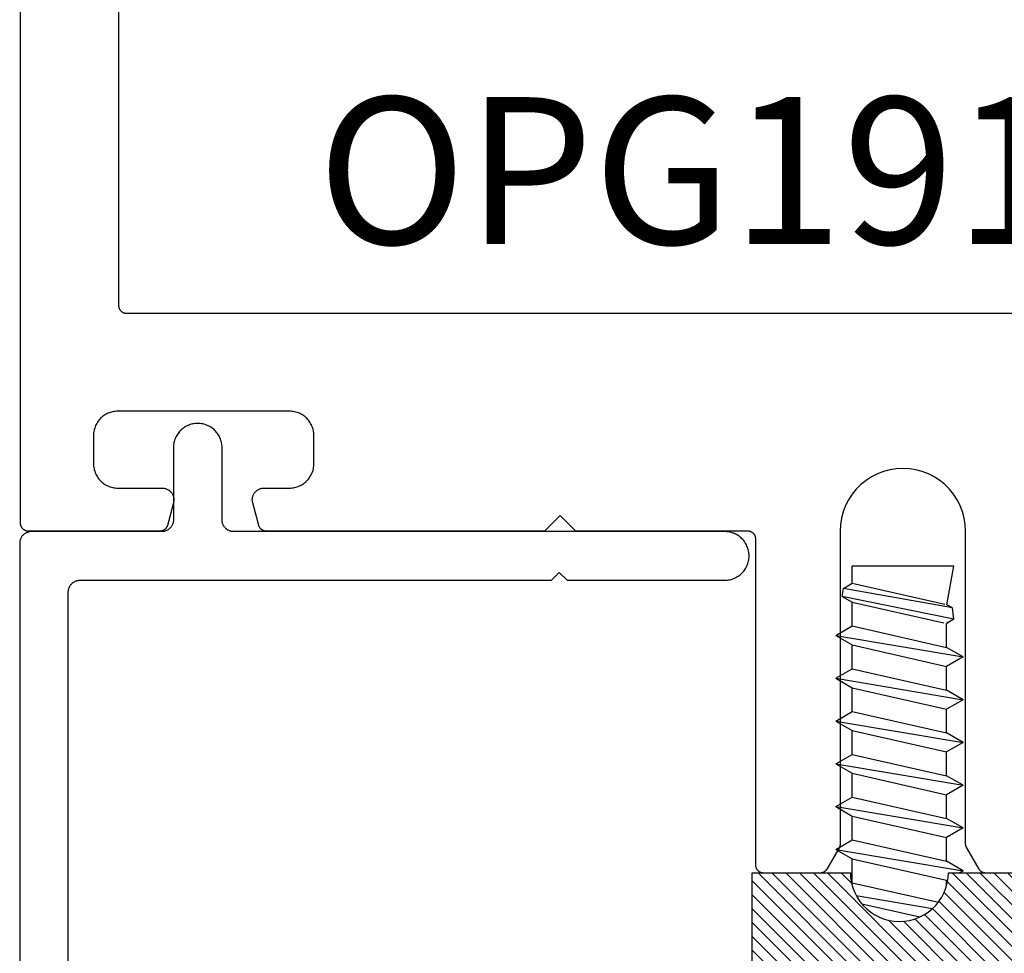
# Model space of a CAD drawing. Units: inches. Extents: x 0 to 108, y 0 to 43.
# Drawn here: x 81 to 83, y 22 to 23 of the extents above; entities that cross this region are included whole.
import ezdxf

# ---------------------------------------------------------------- set-up
doc = ezdxf.new("R2010")
doc.units = ezdxf.units.IN
doc.header["$LTSCALE"] = 0.5
doc.header["$MEASUREMENT"] = 0
for name, color, linetype in [('Arcadia-Profile', 6, 'Continuous'), ('Arcadia-Shade', 8, 'Continuous'), ('Arcadia-Text', 3, 'Continuous')]:
    doc.layers.add(name, color=color, linetype=linetype)
doc.styles.get("Standard").update_dxf_attribs({"font": 'ARIALN.TTF'})
pattern_1 = [(45, (-30.979591, 80.587372), (-0.0088388348, 0.0088388348), [])]

# ---------------------------------------------------------------- blocks, each defined once
blk = doc.blocks.new('OPG1986IP')
at = {"layer": 'Arcadia-Shade', "lineweight": -3}
h = blk.add_hatch(dxfattribs=at)
h.set_pattern_fill('ANSI31', color=256, scale=0.1, style=0)
h.set_pattern_definition(pattern_1)
h.paths.add_polyline_path([(-0.4324, -0.014), (-0.4274, -0.0098), (-0.4219, -0.0063), (-0.4161, -0.0033), (-0.4101, -0.0009), (-0.4039, 0.0008), (-0.4039, 0.0008), (-0.3974, 0.0019), (-0.3909, 0.0023), (-0.3909, 0.1273), (-0.5799, 0.1273), (-0.5799, 0.0698), (-0.6269, 0.0698), (-0.6269, 0.0888), (-0.627, 0.0918), (-0.6275, 0.0948), (-0.6283, 0.0977), (-0.6294, 0.1006), (-0.6308, 0.1033), (-0.6324, 0.1058), (-0.6343, 0.1082), (-0.6365, 0.1103), (-0.6388, 0.1122), (-0.6414, 0.1139), (-0.6441, 0.1153), (-0.6469, 0.1163), (-0.6498, 0.1171), (-0.6528, 0.1176), (-0.6559, 0.1178), (-0.6589, 0.1176), (-0.6619, 0.1171), (-0.6648, 0.1163), (-0.6677, 0.1153), (-0.6704, 0.1139), (-0.6729, 0.1122), (-0.6753, 0.1103), (-0.6774, 0.1082), (-0.6793, 0.1058), (-0.681, 0.1033), (-0.6824, 0.1006), (-0.6835, 0.0977), (-0.6842, 0.0948), (-0.6847, 0.0918), (-0.6849, 0.0888), (-0.6849, -0.0292), (-0.6816, -0.0293), (-0.6783, -0.0297), (-0.6751, -0.0305), (-0.6719, -0.0316), (-0.669, -0.033), (-0.6661, -0.0348), (-0.6635, -0.0368), (-0.6612, -0.0391), (-0.659, -0.0417), (-0.6572, -0.0444), (-0.6557, -0.0474), (-0.6545, -0.0505), (-0.6536, -0.0537), (-0.6531, -0.0569), (-0.6529, -0.0602), (-0.6531, -0.0635), (-0.6536, -0.0668), (-0.6545, -0.07), (-0.6557, -0.0731), (-0.6572, -0.076), (-0.659, -0.0788), (-0.6612, -0.0813), (-0.6635, -0.0836), (-0.6661, -0.0857), (-0.669, -0.0874), (-0.6719, -0.0889), (-0.6751, -0.09), (-0.6783, -0.0907), (-0.6816, -0.0912), (-0.6849, -0.0912), (-0.6849, -0.2092), (-0.6847, -0.2123), (-0.6842, -0.2153), (-0.6835, -0.2182), (-0.6824, -0.221), (-0.681, -0.2237), (-0.6793, -0.2263), (-0.6774, -0.2286), (-0.6753, -0.2308), (-0.6729, -0.2327), (-0.6704, -0.2343), (-0.6677, -0.2357), (-0.6648, -0.2368), (-0.6619, -0.2376), (-0.6589, -0.2381), (-0.6559, -0.2382), (-0.6528, -0.2381), (-0.6498, -0.2376), (-0.6469, -0.2368), (-0.6441, -0.2357), (-0.6414, -0.2343), (-0.6388, -0.2327), (-0.6365, -0.2308), (-0.6343, -0.2286), (-0.6324, -0.2263), (-0.6308, -0.2237), (-0.6294, -0.221), (-0.6283, -0.2182), (-0.6275, -0.2153), (-0.627, -0.2123), (-0.6269, -0.2092), (-0.6269, -0.1902), (-0.5799, -0.1902), (-0.5799, -0.2469), (-0.579, -0.2477), (-0.3909, -0.2477), (-0.3909, -0.123), (-0.3912, -0.1227), (-0.3974, -0.1223), (-0.4038, -0.1213), (-0.4101, -0.1195), (-0.4161, -0.1172), (-0.4219, -0.1142), (-0.4284, -0.1099), (-0.4283, -0.1098), (-0.4324, -0.1065), (-0.437, -0.1019), (-0.4411, -0.0968), (-0.4446, -0.0913), (-0.4472, -0.0862), (-0.4472, -0.0863), (-0.4498, -0.0794), (-0.4515, -0.0732), (-0.4525, -0.0667), (-0.4529, -0.0602), (-0.4525, -0.0537), (-0.4515, -0.0473), (-0.4498, -0.041), (-0.4475, -0.0349), (-0.4446, -0.0291), (-0.4411, -0.0237), (-0.437, -0.0186)])
h = blk.add_hatch(dxfattribs=at)
h.set_pattern_fill('ANSI31', color=256, scale=0.1, style=0)
h.set_pattern_definition(pattern_1)
h.paths.add_polyline_path([(-0.4324, -0.014), (-0.4274, -0.0098), (-0.4219, -0.0063), (-0.4161, -0.0033), (-0.4101, -0.0009), (-0.4039, 0.0008), (-0.4039, 0.0008), (-0.3974, 0.0019), (-0.3909, 0.0023), (-0.3909, 0.1273), (-0.5799, 0.1273), (-0.5799, 0.0698), (-0.6269, 0.0698), (-0.6269, 0.0888), (-0.627, 0.0918), (-0.6275, 0.0948), (-0.6283, 0.0977), (-0.6294, 0.1006), (-0.6308, 0.1033), (-0.6324, 0.1058), (-0.6343, 0.1082), (-0.6365, 0.1103), (-0.6388, 0.1122), (-0.6414, 0.1139), (-0.6441, 0.1153), (-0.6469, 0.1163), (-0.6498, 0.1171), (-0.6528, 0.1176), (-0.6559, 0.1178), (-0.6589, 0.1176), (-0.6619, 0.1171), (-0.6648, 0.1163), (-0.6677, 0.1153), (-0.6704, 0.1139), (-0.6729, 0.1122), (-0.6753, 0.1103), (-0.6774, 0.1082), (-0.6793, 0.1058), (-0.681, 0.1033), (-0.6824, 0.1006), (-0.6835, 0.0977), (-0.6842, 0.0948), (-0.6847, 0.0918), (-0.6849, 0.0888), (-0.6849, -0.0292), (-0.6816, -0.0293), (-0.6783, -0.0297), (-0.6751, -0.0305), (-0.6719, -0.0316), (-0.669, -0.033), (-0.6661, -0.0348), (-0.6635, -0.0368), (-0.6612, -0.0391), (-0.659, -0.0417), (-0.6572, -0.0444), (-0.6557, -0.0474), (-0.6545, -0.0505), (-0.6536, -0.0537), (-0.6531, -0.0569), (-0.6529, -0.0602), (-0.6531, -0.0635), (-0.6536, -0.0668), (-0.6545, -0.07), (-0.6557, -0.0731), (-0.6572, -0.076), (-0.659, -0.0788), (-0.6612, -0.0813), (-0.6635, -0.0836), (-0.6661, -0.0857), (-0.669, -0.0874), (-0.6719, -0.0889), (-0.6751, -0.09), (-0.6783, -0.0907), (-0.6816, -0.0912), (-0.6849, -0.0912), (-0.6849, -0.2092), (-0.6847, -0.2123), (-0.6842, -0.2153), (-0.6835, -0.2182), (-0.6824, -0.221), (-0.681, -0.2237), (-0.6793, -0.2263), (-0.6774, -0.2286), (-0.6753, -0.2308), (-0.6729, -0.2327), (-0.6704, -0.2343), (-0.6677, -0.2357), (-0.6648, -0.2368), (-0.6619, -0.2376), (-0.6589, -0.2381), (-0.6559, -0.2382), (-0.6528, -0.2381), (-0.6498, -0.2376), (-0.6469, -0.2368), (-0.6441, -0.2357), (-0.6414, -0.2343), (-0.6388, -0.2327), (-0.6365, -0.2308), (-0.6343, -0.2286), (-0.6324, -0.2263), (-0.6308, -0.2237), (-0.6294, -0.221), (-0.6283, -0.2182), (-0.6275, -0.2153), (-0.627, -0.2123), (-0.6269, -0.2092), (-0.6269, -0.1902), (-0.5799, -0.1902), (-0.5799, -0.2469), (-0.579, -0.2477), (-0.3909, -0.2477), (-0.3909, -0.123), (-0.3912, -0.1227), (-0.3974, -0.1223), (-0.4038, -0.1213), (-0.4101, -0.1195), (-0.4161, -0.1172), (-0.4219, -0.1142), (-0.4284, -0.1099), (-0.4283, -0.1098), (-0.4324, -0.1065), (-0.437, -0.1019), (-0.4411, -0.0968), (-0.4446, -0.0913), (-0.4472, -0.0862), (-0.4472, -0.0863), (-0.4498, -0.0794), (-0.4515, -0.0732), (-0.4525, -0.0667), (-0.4529, -0.0602), (-0.4525, -0.0537), (-0.4515, -0.0473), (-0.4498, -0.041), (-0.4475, -0.0349), (-0.4446, -0.0291), (-0.4411, -0.0237), (-0.437, -0.0186)])
at = {"layer": 'Arcadia-Profile'}
blk.add_lwpolyline([(-0.6269, -0.1902), (-0.6269, -0.2092), (-0.627, -0.2123), (-0.6275, -0.2153), (-0.6283, -0.2182), (-0.6294, -0.221), (-0.6308, -0.2237), (-0.6324, -0.2263), (-0.6343, -0.2286), (-0.6365, -0.2308), (-0.6388, -0.2327), (-0.6414, -0.2343), (-0.6441, -0.2357), (-0.6469, -0.2368), (-0.6498, -0.2376), (-0.6528, -0.2381), (-0.6559, -0.2382), (-0.6589, -0.2381), (-0.6619, -0.2376), (-0.6648, -0.2368), (-0.6677, -0.2357), (-0.6704, -0.2343), (-0.6729, -0.2327), (-0.6753, -0.2308), (-0.6774, -0.2286), (-0.6793, -0.2263), (-0.681, -0.2237), (-0.6824, -0.221), (-0.6835, -0.2182), (-0.6842, -0.2153), (-0.6847, -0.2123), (-0.6849, -0.2092), (-0.6849, -0.0912), (-0.6816, -0.0912), (-0.6783, -0.0907), (-0.6751, -0.09), (-0.6719, -0.0889), (-0.669, -0.0874), (-0.6661, -0.0857), (-0.6635, -0.0836), (-0.6612, -0.0813), (-0.659, -0.0788), (-0.6572, -0.076), (-0.6557, -0.0731), (-0.6545, -0.07), (-0.6536, -0.0668), (-0.6531, -0.0635), (-0.6529, -0.0602), (-0.6531, -0.0569), (-0.6536, -0.0537), (-0.6545, -0.0505), (-0.6557, -0.0474), (-0.6572, -0.0444), (-0.659, -0.0417), (-0.6612, -0.0391), (-0.6635, -0.0368), (-0.6661, -0.0348), (-0.669, -0.033), (-0.6719, -0.0316), (-0.6751, -0.0305), (-0.6783, -0.0297), (-0.6816, -0.0293), (-0.6849, -0.0292), (-0.6849, 0.0888), (-0.6847, 0.0918), (-0.6842, 0.0948), (-0.6835, 0.0977), (-0.6824, 0.1006), (-0.681, 0.1033), (-0.6793, 0.1058), (-0.6774, 0.1082), (-0.6753, 0.1103), (-0.6729, 0.1122), (-0.6704, 0.1139), (-0.6677, 0.1153), (-0.6648, 0.1163), (-0.6619, 0.1171), (-0.6589, 0.1176), (-0.6559, 0.1178), (-0.6528, 0.1176), (-0.6498, 0.1171), (-0.6469, 0.1163), (-0.6441, 0.1153), (-0.6414, 0.1139), (-0.6388, 0.1122), (-0.6365, 0.1103), (-0.6343, 0.1082), (-0.6324, 0.1058), (-0.6308, 0.1033), (-0.6294, 0.1006), (-0.6283, 0.0977), (-0.6275, 0.0948), (-0.627, 0.0918), (-0.6269, 0.0888), (-0.6269, 0.0698), (-0.5799, 0.0698), (-0.5799, 0.1273), (-0.3909, 0.1273), (-0.3909, 0.0023), (-0.3974, 0.0019), (-0.4038, 0.0008), (-0.4101, -0.0009), (-0.4161, -0.0033), (-0.4219, -0.0063), (-0.4274, -0.0098), (-0.4324, -0.014), (-0.437, -0.0186), (-0.4411, -0.0237), (-0.4446, -0.0291), (-0.4475, -0.0349), (-0.4498, -0.041), (-0.4515, -0.0473), (-0.4525, -0.0537), (-0.4529, -0.0602), (-0.4525, -0.0667), (-0.4515, -0.0732), (-0.4498, -0.0794), (-0.4475, -0.0855), (-0.4446, -0.0913), (-0.4411, -0.0968), (-0.437, -0.1019), (-0.4324, -0.1065), (-0.4274, -0.1106), (-0.4219, -0.1142), (-0.4161, -0.1172), (-0.4101, -0.1195), (-0.4038, -0.1213), (-0.3974, -0.1223), (-0.3909, -0.1227), (-0.3909, -0.2477), (-0.5799, -0.2477), (-0.5799, -0.1902)], close=True, dxfattribs=at)
blk.add_lwpolyline([(-0.6269, -0.1902), (-0.6269, -0.2092), (-0.627, -0.2123), (-0.6275, -0.2153), (-0.6283, -0.2182), (-0.6294, -0.221), (-0.6308, -0.2237), (-0.6324, -0.2263), (-0.6343, -0.2286), (-0.6365, -0.2308), (-0.6388, -0.2327), (-0.6414, -0.2343), (-0.6441, -0.2357), (-0.6469, -0.2368), (-0.6498, -0.2376), (-0.6528, -0.2381), (-0.6559, -0.2382), (-0.6589, -0.2381), (-0.6619, -0.2376), (-0.6648, -0.2368), (-0.6677, -0.2357), (-0.6704, -0.2343), (-0.6729, -0.2327), (-0.6753, -0.2308), (-0.6774, -0.2286), (-0.6793, -0.2263), (-0.681, -0.2237), (-0.6824, -0.221), (-0.6835, -0.2182), (-0.6842, -0.2153), (-0.6847, -0.2123), (-0.6849, -0.2092), (-0.6849, -0.0912), (-0.6816, -0.0912), (-0.6783, -0.0907), (-0.6751, -0.09), (-0.6719, -0.0889), (-0.669, -0.0874), (-0.6661, -0.0857), (-0.6635, -0.0836), (-0.6612, -0.0813), (-0.659, -0.0788), (-0.6572, -0.076), (-0.6557, -0.0731), (-0.6545, -0.07), (-0.6536, -0.0668), (-0.6531, -0.0635), (-0.6529, -0.0602), (-0.6531, -0.0569), (-0.6536, -0.0537), (-0.6545, -0.0505), (-0.6557, -0.0474), (-0.6572, -0.0444), (-0.659, -0.0417), (-0.6612, -0.0391), (-0.6635, -0.0368), (-0.6661, -0.0348), (-0.669, -0.033), (-0.6719, -0.0316), (-0.6751, -0.0305), (-0.6783, -0.0297), (-0.6816, -0.0293), (-0.6849, -0.0292), (-0.6849, 0.0888), (-0.6847, 0.0918), (-0.6842, 0.0948), (-0.6835, 0.0977), (-0.6824, 0.1006), (-0.681, 0.1033), (-0.6793, 0.1058), (-0.6774, 0.1082), (-0.6753, 0.1103), (-0.6729, 0.1122), (-0.6704, 0.1139), (-0.6677, 0.1153), (-0.6648, 0.1163), (-0.6619, 0.1171), (-0.6589, 0.1176), (-0.6559, 0.1178), (-0.6528, 0.1176), (-0.6498, 0.1171), (-0.6469, 0.1163), (-0.6441, 0.1153), (-0.6414, 0.1139), (-0.6388, 0.1122), (-0.6365, 0.1103), (-0.6343, 0.1082), (-0.6324, 0.1058), (-0.6308, 0.1033), (-0.6294, 0.1006), (-0.6283, 0.0977), (-0.6275, 0.0948), (-0.627, 0.0918), (-0.6269, 0.0888), (-0.6269, 0.0698), (-0.5799, 0.0698), (-0.5799, 0.1273), (-0.3909, 0.1273), (-0.3909, 0.0023), (-0.3974, 0.0019), (-0.4038, 0.0008), (-0.4101, -0.0009), (-0.4161, -0.0033), (-0.4219, -0.0063), (-0.4274, -0.0098), (-0.4324, -0.014), (-0.437, -0.0186), (-0.4411, -0.0237), (-0.4446, -0.0291), (-0.4475, -0.0349), (-0.4498, -0.041), (-0.4515, -0.0473), (-0.4525, -0.0537), (-0.4529, -0.0602), (-0.4525, -0.0667), (-0.4515, -0.0732), (-0.4498, -0.0794), (-0.4475, -0.0855), (-0.4446, -0.0913), (-0.4411, -0.0968), (-0.437, -0.1019), (-0.4324, -0.1065), (-0.4274, -0.1106), (-0.4219, -0.1142), (-0.4161, -0.1172), (-0.4101, -0.1195), (-0.4038, -0.1213), (-0.3974, -0.1223), (-0.3909, -0.1227), (-0.3909, -0.2477), (-0.5799, -0.2477), (-0.5799, -0.1902)], close=True, dxfattribs=at)
at = {"layer": 'Arcadia-Profile', "extrusion": (0, -1e-16, -1)}
for points in [[(0.818, -0.2252), (0.818, 0.1048)], [(0.818, 0.1048), (0.8015, 0.1048)], [(0.818, -0.2252), (0.818, 0.1048)], [(0.818, 0.1048), (0.8015, 0.1048)], [(0.8015, -0.2252), (0.8015, 0.1048)], [(0.8015, 0.1048), (0.785, 0.0851)], [(0.8015, -0.2252), (0.8015, 0.1048)], [(0.8015, 0.1048), (0.785, 0.0851)], [(0.8964, 0.0112), (0.9005, 0.0109), (0.9046, 0.011), (0.9086, 0.0116), (0.9126, 0.0127), (0.9164, 0.0142), (0.9201, 0.0161), (0.9235, 0.0184), (0.9266, 0.0211), (0.9293, 0.0241), (0.9317, 0.0275), (0.9338, 0.0311), (0.9354, 0.0348), (0.9365, 0.0388), (0.9372, 0.0428), (0.9375, 0.0469), (0.9372, 0.051), (0.9365, 0.0551), (0.9354, 0.059), (0.9338, 0.0628), (0.9317, 0.0664), (0.9293, 0.0697), (0.9266, 0.0728), (0.9235, 0.0755), (0.9201, 0.0778), (0.9164, 0.0797), (0.9126, 0.0812), (0.9086, 0.0823), (0.9046, 0.0829), (0.9005, 0.083), (0.8964, 0.0827)], [(0.8964, 0.0112), (0.9005, 0.0109), (0.9046, 0.011), (0.9086, 0.0116), (0.9126, 0.0127), (0.9164, 0.0142), (0.9201, 0.0161), (0.9235, 0.0184), (0.9266, 0.0211), (0.9293, 0.0241), (0.9317, 0.0275), (0.9338, 0.0311), (0.9354, 0.0348), (0.9365, 0.0388), (0.9372, 0.0428), (0.9375, 0.0469), (0.9372, 0.051), (0.9365, 0.0551), (0.9354, 0.059), (0.9338, 0.0628), (0.9317, 0.0664), (0.9293, 0.0697), (0.9266, 0.0728), (0.9235, 0.0755), (0.9201, 0.0778), (0.9164, 0.0797), (0.9126, 0.0812), (0.9086, 0.0823), (0.9046, 0.0829), (0.9005, 0.083), (0.8964, 0.0827)], [(0.8964, 0.0827), (0.818, 0.0827)], [(0.8964, 0.0827), (0.818, 0.0827)], [(0.785, -0.2056), (0.785, 0.0851)], [(0.785, -0.2056), (0.785, 0.0851)], [(0.9276, 0.0536), (0.9375, 0.0536)], [(0.9276, 0.0536), (0.9375, 0.0536)], [(0.9276, -0.1741), (0.9276, 0.0536)], [(0.9276, -0.1741), (0.9276, 0.0536)], [(0.9375, -0.1674), (0.9375, 0.0469)], [(0.9375, -0.1674), (0.9375, 0.0469)], [(0.361, 0.0209), (0.3883, -0.1414)], [(0.361, 0.0209), (0.3883, -0.1414)], [(0.361, 0.0209), (0.3731, 0)], [(0.361, 0.0209), (0.3731, 0)], [(0.361, 0.0209), (0.3489, 0)], [(0.361, 0.0209), (0.3489, 0)], [(0.3065, 0.0209), (0.3337, -0.1414)], [(0.3065, 0.0209), (0.3337, -0.1414)], [(0.3065, 0.0209), (0.3186, 0)], [(0.3065, 0.0209), (0.3186, 0)], [(0.3065, 0.0209), (0.2944, 0)], [(0.3065, 0.0209), (0.2944, 0)], [(0.2519, 0.0209), (0.2792, -0.1414)], [(0.2519, 0.0209), (0.2792, -0.1414)], [(0.2519, 0.0209), (0.264, 0)], [(0.2519, 0.0209), (0.264, 0)], [(0.2519, 0.0209), (0.2398, 0)], [(0.2519, 0.0209), (0.2398, 0)], [(0.1973, 0.0209), (0.2246, -0.1414)], [(0.1973, 0.0209), (0.2246, -0.1414)], [(0.1973, 0.0209), (0.2094, 0)], [(0.1973, 0.0209), (0.2094, 0)], [(0.1973, 0.0209), (0.1853, 0)], [(0.1973, 0.0209), (0.1853, 0)], [(0.1428, 0.0209), (0.1701, -0.1414)], [(0.1428, 0.0209), (0.1701, -0.1414)], [(0.1428, 0.0209), (0.1549, 0)], [(0.1428, 0.0209), (0.1549, 0)], [(0.1428, 0.0209), (0.1307, 0)], [(0.1428, 0.0209), (0.1307, 0)], [(0.0882, 0.0209), (0.1155, -0.1414)], [(0.0882, 0.0209), (0.1155, -0.1414)], [(0.0882, 0.0209), (0.1003, 0)], [(0.0882, 0.0209), (0.1003, 0)], [(0.0882, 0.0209), (0.0761, 0)], [(0.0882, 0.0209), (0.0761, 0)], [(0.0676, -0.1298), (0.0385, 0.0127)], [(0.0676, -0.1298), (0.0385, 0.0127)], [(0.0385, 0.0127), (0.0458, 0)], [(0.0385, 0.0127), (0.0458, 0)], [(0.0385, 0.0127), (0.0281, 0.0112)], [(0.0385, 0.0127), (0.0281, 0.0112)], [(0.8964, -0.1317), (0.9012, -0.1286), (0.9059, -0.1252), (0.9103, -0.1215), (0.9144, -0.1175), (0.9182, -0.1132), (0.9218, -0.1087), (0.925, -0.1039), (0.9278, -0.0989), (0.9304, -0.0937), (0.9325, -0.0884), (0.9343, -0.0829), (0.9357, -0.0774), (0.9367, -0.0717), (0.9373, -0.066), (0.9375, -0.0602), (0.9373, -0.0545), (0.9367, -0.0488), (0.9357, -0.0431), (0.9343, -0.0375), (0.9325, -0.032), (0.9304, -0.0267), (0.9278, -0.0215), (0.925, -0.0166), (0.9218, -0.0118), (0.9182, -0.0072), (0.9144, -0.003), (0.9103, 0.001), (0.9059, 0.0048), (0.9012, 0.0082), (0.8964, 0.0112)], [(0.8964, -0.1317), (0.9012, -0.1286), (0.9059, -0.1252), (0.9103, -0.1215), (0.9144, -0.1175), (0.9182, -0.1132), (0.9218, -0.1087), (0.925, -0.1039), (0.9278, -0.0989), (0.9304, -0.0937), (0.9325, -0.0884), (0.9343, -0.0829), (0.9357, -0.0774), (0.9367, -0.0717), (0.9373, -0.066), (0.9375, -0.0602), (0.9373, -0.0545), (0.9367, -0.0488), (0.9357, -0.0431), (0.9343, -0.0375), (0.9325, -0.032), (0.9304, -0.0267), (0.9278, -0.0215), (0.925, -0.0166), (0.9218, -0.0118), (0.9182, -0.0072), (0.9144, -0.003), (0.9103, 0.001), (0.9059, 0.0048), (0.9012, 0.0082), (0.8964, 0.0112)], [(0.8964, 0.0112), (0.818, 0.0112)], [(0.8964, 0.0112), (0.818, 0.0112)], [(0.4035, 0), (0.4284, -0.1099)], [(0.4035, 0), (0.4284, -0.1099)], [(0.4039, 0.0008), (0.4035, 0)], [(0.4039, 0.0008), (0.4035, 0)], [(0.4035, 0), (0.3731, 0)], [(0.4035, 0), (0.3731, 0)], [(0.3731, 0), (0.4004, -0.1205)], [(0.3731, 0), (0.4004, -0.1205)], [(0.3489, 0), (0.3762, -0.1205)], [(0.3489, 0), (0.3762, -0.1205)], [(0.3489, 0), (0.3186, 0)], [(0.3489, 0), (0.3186, 0)], [(0.3186, 0), (0.3458, -0.1205)], [(0.3186, 0), (0.3458, -0.1205)], [(0.2944, 0), (0.3216, -0.1205)], [(0.2944, 0), (0.3216, -0.1205)], [(0.2944, 0), (0.264, 0)], [(0.2944, 0), (0.264, 0)], [(0.264, 0), (0.2913, -0.1205)], [(0.264, 0), (0.2913, -0.1205)], [(0.2398, 0), (0.2671, -0.1205)], [(0.2398, 0), (0.2671, -0.1205)], [(0.2398, 0), (0.2094, 0)], [(0.2398, 0), (0.2094, 0)], [(0.2094, 0), (0.2367, -0.1205)], [(0.2094, 0), (0.2367, -0.1205)], [(0.1853, 0), (0.2125, -0.1205)], [(0.1853, 0), (0.2125, -0.1205)], [(0.1853, 0), (0.1549, 0)], [(0.1853, 0), (0.1549, 0)], [(0.1549, 0), (0.1822, -0.1205)], [(0.1549, 0), (0.1822, -0.1205)], [(0.1307, 0), (0.158, -0.1205)], [(0.1307, 0), (0.158, -0.1205)], [(0.1307, 0), (0.1003, 0)], [(0.1307, 0), (0.1003, 0)], [(0.1003, 0), (0.1276, -0.1205)], [(0.1003, 0), (0.1276, -0.1205)], [(0.0761, 0), (0.1034, -0.1205)], [(0.0761, 0), (0.1034, -0.1205)], [(0.0761, 0), (0.0458, 0)], [(0.0761, 0), (0.0458, 0)], [(0.0531, -0.1278), (0.0281, 0.0112)], [(0.0531, -0.1278), (0.0281, 0.0112)], [(0.0216, 0), (0.0484, -0.1183)], [(0.0216, 0), (0.0484, -0.1183)], [(0.0281, 0.0112), (0.0216, 0)], [(0.0281, 0.0112), (0.0216, 0)], [(0.0216, 0), (0, 0)], [(0.0216, 0), (0, 0)], [(0, -0.1297), (0, 0)], [(0, -0.1297), (0, 0)], [(0.4304, -0.0123), (0.4472, -0.0863)], [(0.4304, -0.0123), (0.4472, -0.0863)], [(0.42, -0.0052), (0.4363, -0.1026)], [(0.42, -0.0052), (0.4363, -0.1026)], [(0.0458, 0), (0.0722, -0.1168)], [(0.0458, 0), (0.0722, -0.1168)], [(0.4071, -0.1205), (0.4004, -0.1205)], [(0.4071, -0.1205), (0.4004, -0.1205)], [(0.3911, -0.1227), (0.3909, -0.123)], [(0.3911, -0.1227), (0.3909, -0.123)], [(0.3883, -0.1414), (0.3762, -0.1205)], [(0.3883, -0.1414), (0.3762, -0.1205)], [(0.3762, -0.1205), (0.3458, -0.1205)], [(0.3762, -0.1205), (0.3458, -0.1205)], [(0.3337, -0.1414), (0.3458, -0.1205)], [(0.3337, -0.1414), (0.3458, -0.1205)], [(0.3337, -0.1414), (0.3216, -0.1205)], [(0.3337, -0.1414), (0.3216, -0.1205)], [(0.3216, -0.1205), (0.2913, -0.1205)], [(0.3216, -0.1205), (0.2913, -0.1205)], [(0.2792, -0.1414), (0.2913, -0.1205)], [(0.2792, -0.1414), (0.2913, -0.1205)], [(0.2792, -0.1414), (0.2671, -0.1205)], [(0.2792, -0.1414), (0.2671, -0.1205)], [(0.2671, -0.1205), (0.2367, -0.1205)], [(0.2671, -0.1205), (0.2367, -0.1205)], [(0.2246, -0.1414), (0.2367, -0.1205)], [(0.2246, -0.1414), (0.2367, -0.1205)], [(0.2246, -0.1414), (0.2125, -0.1205)], [(0.2246, -0.1414), (0.2125, -0.1205)], [(0.2125, -0.1205), (0.1822, -0.1205)], [(0.2125, -0.1205), (0.1822, -0.1205)], [(0.1701, -0.1414), (0.1822, -0.1205)], [(0.1701, -0.1414), (0.1822, -0.1205)], [(0.1701, -0.1414), (0.158, -0.1205)], [(0.1701, -0.1414), (0.158, -0.1205)], [(0.158, -0.1205), (0.1276, -0.1205)], [(0.158, -0.1205), (0.1276, -0.1205)], [(0.1155, -0.1414), (0.1276, -0.1205)], [(0.1155, -0.1414), (0.1276, -0.1205)], [(0.1155, -0.1414), (0.1034, -0.1205)], [(0.1155, -0.1414), (0.1034, -0.1205)], [(0.1034, -0.1205), (0.0731, -0.1205)], [(0.1034, -0.1205), (0.0731, -0.1205)], [(0.0676, -0.1298), (0.0731, -0.1205)], [(0.0676, -0.1298), (0.0731, -0.1205)], [(0.0676, -0.1298), (0.0729, -0.1207)], [(0.0676, -0.1298), (0.0729, -0.1207)], [(0.0531, -0.1278), (0.049, -0.1206)], [(0.0531, -0.1278), (0.049, -0.1206)], [(0.049, -0.1206), (0, -0.1297)], [(0.049, -0.1206), (0, -0.1297)], [(0.8964, -0.2031), (0.9005, -0.2035), (0.9046, -0.2033), (0.9086, -0.2027), (0.9126, -0.2017), (0.9164, -0.2002), (0.9201, -0.1983), (0.9235, -0.1959), (0.9266, -0.1932), (0.9293, -0.1902), (0.9317, -0.1869), (0.9338, -0.1833), (0.9354, -0.1795), (0.9365, -0.1756), (0.9372, -0.1715), (0.9375, -0.1674), (0.9372, -0.1633), (0.9365, -0.1592), (0.9354, -0.1553), (0.9338, -0.1515), (0.9317, -0.1479), (0.9293, -0.1446), (0.9266, -0.1416), (0.9235, -0.1389), (0.9201, -0.1365), (0.9164, -0.1346), (0.9126, -0.1331), (0.9086, -0.1321), (0.9046, -0.1315), (0.9005, -0.1313), (0.8964, -0.1317)], [(0.8964, -0.2031), (0.9005, -0.2035), (0.9046, -0.2033), (0.9086, -0.2027), (0.9126, -0.2017), (0.9164, -0.2002), (0.9201, -0.1983), (0.9235, -0.1959), (0.9266, -0.1932), (0.9293, -0.1902), (0.9317, -0.1869), (0.9338, -0.1833), (0.9354, -0.1795), (0.9365, -0.1756), (0.9372, -0.1715), (0.9375, -0.1674), (0.9372, -0.1633), (0.9365, -0.1592), (0.9354, -0.1553), (0.9338, -0.1515), (0.9317, -0.1479), (0.9293, -0.1446), (0.9266, -0.1416), (0.9235, -0.1389), (0.9201, -0.1365), (0.9164, -0.1346), (0.9126, -0.1331), (0.9086, -0.1321), (0.9046, -0.1315), (0.9005, -0.1313), (0.8964, -0.1317)], [(0.8964, -0.1317), (0.818, -0.1317)], [(0.8964, -0.1317), (0.818, -0.1317)], [(0.3883, -0.1414), (0.3909, -0.1369)], [(0.3883, -0.1414), (0.3909, -0.1369)], [(0.2521, -0.1266), (0.2519, -0.1266)], [(0.2521, -0.1266), (0.2519, -0.1266)], [(0.0676, -0.1298), (0.0531, -0.1278)], [(0.0676, -0.1298), (0.0531, -0.1278)], [(0.9276, -0.1741), (0.9375, -0.1741)], [(0.9276, -0.1741), (0.9375, -0.1741)], [(0.8964, -0.2031), (0.818, -0.2031)], [(0.8964, -0.2031), (0.818, -0.2031)], [(0.8015, -0.2252), (0.785, -0.2056)], [(0.8015, -0.2252), (0.785, -0.2056)], [(0.818, -0.2252), (0.8015, -0.2252)], [(0.818, -0.2252), (0.8015, -0.2252)]]:
    blk.add_lwpolyline(points, dxfattribs=at)
at = {"layer": 'Arcadia-Profile'}
blk.add_lwpolyline([(-0.5799, -0.2469), (-0.579, -0.2477)], dxfattribs=at)
blk.add_lwpolyline([(-0.5799, -0.2469), (-0.579, -0.2477)], dxfattribs=at)

msp = doc.modelspace()

# ---------------------------------------------------------------- linework, layer by layer
at = {"layer": 'Arcadia-Profile'}
for points in [[(82.65541, 21.75406), (82.58369, 21.75406), (82.58334, 21.75407), (82.58299, 21.75408), (82.58264, 21.75411), (82.58229, 21.75416), (82.58195, 21.75421), (82.58161, 21.75428), (82.58127, 21.75436), (82.58093, 21.75445), (82.5806, 21.75455), (82.58027, 21.75466), (82.57994, 21.75479), (82.57962, 21.75492), (82.5793, 21.75507), (82.57899, 21.75523), (82.57869, 21.7554), (82.57839, 21.75558), (82.57809, 21.75577), (82.57781, 21.75597), (82.57753, 21.75618), (82.57726, 21.7564), (82.57699, 21.75663), (82.57674, 21.75687), (82.57649, 21.75711), (82.57625, 21.75737), (82.57603, 21.75763), (82.57581, 21.7579), (82.5756, 21.75818), (82.5754, 21.75847), (82.57521, 21.75876), (82.57503, 21.75906), (82.55925, 21.78638), (82.55917, 21.78653), (82.55908, 21.78669), (82.559, 21.78684), (82.55892, 21.787), (82.55885, 21.78715), (82.55878, 21.78731), (82.55871, 21.78747), (82.55864, 21.78763), (82.55858, 21.7878), (82.55852, 21.78796), (82.55846, 21.78812), (82.5584, 21.78829), (82.55835, 21.78846), (82.5583, 21.78862), (82.55825, 21.78879), (82.55821, 21.78896), (82.55817, 21.78913), (82.55813, 21.7893), (82.5581, 21.78947), (82.55806, 21.78964), (82.55804, 21.78982), (82.55801, 21.78999), (82.55799, 21.79016), (82.55797, 21.79033), (82.55795, 21.79051), (82.55794, 21.79068), (82.55793, 21.79086), (82.55792, 21.79103), (82.55791, 21.79121), (82.55791, 21.79138), (82.55791, 22.19006), (82.55747, 22.19842), (82.55616, 22.20669), (82.554, 22.21478), (82.551, 22.2226), (82.54719, 22.23006), (82.54263, 22.23708), (82.53736, 22.24359), (82.53144, 22.24951), (82.52494, 22.25478), (82.51791, 22.25934), (82.51045, 22.26314), (82.50263, 22.26614), (82.49455, 22.26831), (82.48627, 22.26962), (82.47791, 22.27006), (82.46955, 22.26962), (82.46128, 22.26831), (82.45319, 22.26614), (82.44537, 22.26314), (82.43791, 22.25934), (82.43089, 22.25478), (82.42438, 22.24951), (82.41846, 22.24359), (82.41319, 22.23708), (82.40863, 22.23006), (82.40483, 22.2226), (82.40183, 22.21478), (82.39966, 22.20669), (82.39835, 22.19842), (82.39791, 22.19006), (82.39791, 21.79138), (82.39791, 21.79121), (82.39791, 21.79103), (82.3979, 21.79086), (82.39789, 21.79068), (82.39787, 21.79051), (82.39786, 21.79033), (82.39784, 21.79016), (82.39782, 21.78999), (82.39779, 21.78982), (82.39776, 21.78964), (82.39773, 21.78947), (82.39769, 21.7893), (82.39766, 21.78913), (82.39762, 21.78896), (82.39757, 21.78879), (82.39753, 21.78862), (82.39748, 21.78846), (82.39742, 21.78829), (82.39737, 21.78812), (82.39731, 21.78796), (82.39725, 21.7878), (82.39718, 21.78763), (82.39712, 21.78747), (82.39705, 21.78731), (82.39698, 21.78715), (82.3969, 21.787), (82.39682, 21.78684), (82.39674, 21.78669), (82.39666, 21.78653), (82.39657, 21.78638), (82.3808, 21.75906), (82.38062, 21.75876), (82.38043, 21.75847), (82.38023, 21.75818), (82.38002, 21.7579), (82.3798, 21.75763), (82.37957, 21.75737), (82.37933, 21.75711), (82.37909, 21.75687), (82.37883, 21.75663), (82.37857, 21.7564), (82.3783, 21.75618), (82.37802, 21.75597), (82.37773, 21.75577), (82.37744, 21.75558), (82.37714, 21.7554), (82.37683, 21.75523), (82.37652, 21.75507), (82.37621, 21.75492), (82.37589, 21.75479), (82.37556, 21.75466), (82.37523, 21.75455), (82.3749, 21.75445), (82.37456, 21.75436), (82.37422, 21.75428), (82.37388, 21.75421), (82.37353, 21.75416), (82.37318, 21.75411), (82.37284, 21.75408), (82.37249, 21.75407), (82.37214, 21.75406), (82.30041, 21.75406), (82.29989, 21.75407), (82.29937, 21.75411), (82.29885, 21.75418), (82.29833, 21.75428), (82.29782, 21.7544), (82.29732, 21.75455), (82.29683, 21.75472), (82.29635, 21.75492), (82.29587, 21.75515), (82.29541, 21.7554), (82.29497, 21.75567), (82.29453, 21.75597), (82.29412, 21.75629), (82.29372, 21.75663), (82.29334, 21.75699), (82.29298, 21.75737), (82.29264, 21.75777), (82.29232, 21.75818), (82.29203, 21.75861), (82.29175, 21.75906), (82.2915, 21.75952), (82.29128, 21.75999), (82.29108, 21.76048), (82.2909, 21.76097), (82.29075, 21.76147), (82.29063, 21.76198), (82.29054, 21.7625), (82.29047, 21.76301), (82.29043, 21.76354), (82.29041, 21.76406), (82.29041, 22.18006), (82.2904, 22.18058), (82.29036, 22.1811), (82.29029, 22.18162), (82.29019, 22.18214), (82.29007, 22.18265), (82.28992, 22.18315), (82.28975, 22.18364), (82.28955, 22.18413), (82.28932, 22.1846), (82.28907, 22.18506), (82.2888, 22.18551), (82.2885, 22.18594), (82.28818, 22.18635), (82.28784, 22.18675), (82.28748, 22.18713), (82.2871, 22.18749), (82.28671, 22.18783), (82.28629, 22.18815), (82.28586, 22.18845), (82.28541, 22.18872), (82.28495, 22.18897), (82.28448, 22.18919), (82.284, 22.1894), (82.2835, 22.18957), (82.283, 22.18972), (82.28249, 22.18984), (82.28198, 22.18994), (82.28146, 22.19), (82.28094, 22.19005), (82.28041, 22.19006), (82.06091, 22.19006), (82.04091, 22.21006), (82.02091, 22.19006), (81.66627, 22.19006), (81.66584, 22.19007), (81.6654, 22.1901), (81.66497, 22.19015), (81.66454, 22.19021), (81.66411, 22.1903), (81.66369, 22.1904), (81.66327, 22.19052), (81.66285, 22.19066), (81.66245, 22.19082), (81.66205, 22.191), (81.66166, 22.19119), (81.66127, 22.1914), (81.6609, 22.19163), (81.66054, 22.19187), (81.66019, 22.19213), (81.65985, 22.1924), (81.65952, 22.19269), (81.6592, 22.19299), (81.6589, 22.1933), (81.65861, 22.19363), (81.65834, 22.19397), (81.65808, 22.19432), (81.65784, 22.19469), (81.65761, 22.19506), (81.6574, 22.19544), (81.65721, 22.19583), (81.65704, 22.19623), (81.65688, 22.19664), (81.65674, 22.19705), (81.65662, 22.19747), (81.64892, 22.22618), (81.64871, 22.22707), (81.64856, 22.22797), (81.64846, 22.22888), (81.64841, 22.2298), (81.64843, 22.23071), (81.64849, 22.23163), (81.64862, 22.23254), (81.6488, 22.23343), (81.64903, 22.23432), (81.64932, 22.23519), (81.64966, 22.23604), (81.65005, 22.23687), (81.65049, 22.23767), (81.65098, 22.23845), (81.65151, 22.23919), (81.65209, 22.2399), (81.65271, 22.24057), (81.65338, 22.24121), (81.65407, 22.2418), (81.65481, 22.24235), (81.65558, 22.24285), (81.65637, 22.2433), (81.65719, 22.24371), (81.65804, 22.24406), (81.6589, 22.24437), (81.65978, 22.24461), (81.66068, 22.24481), (81.66158, 22.24495), (81.6625, 22.24503), (81.66341, 22.24506), (81.69591, 22.24506), (81.69753, 22.2451), (81.69915, 22.24523), (81.70076, 22.24544), (81.70236, 22.24574), (81.70394, 22.24612), (81.70549, 22.24658), (81.70702, 22.24712), (81.70852, 22.24774), (81.70999, 22.24844), (81.71141, 22.24921), (81.7128, 22.25006), (81.71413, 22.25098), (81.71542, 22.25197), (81.71666, 22.25302), (81.71783, 22.25414), (81.71895, 22.25532), (81.72, 22.25655), (81.72099, 22.25784), (81.72191, 22.25918), (81.72276, 22.26056), (81.72353, 22.26199), (81.72423, 22.26345), (81.72485, 22.26495), (81.7254, 22.26648), (81.72586, 22.26804), (81.72624, 22.26961), (81.72653, 22.27121), (81.72674, 22.27282), (81.72687, 22.27444), (81.72691, 22.27606), (81.72691, 22.31206), (81.72687, 22.31368), (81.72674, 22.3153), (81.72653, 22.31691), (81.72624, 22.3185), (81.72586, 22.32008), (81.7254, 22.32164), (81.72485, 22.32317), (81.72423, 22.32467), (81.72353, 22.32613), (81.72276, 22.32756), (81.72191, 22.32894), (81.72099, 22.33028), (81.72, 22.33157), (81.71895, 22.3328), (81.71783, 22.33398), (81.71666, 22.3351), (81.71542, 22.33615), (81.71413, 22.33714), (81.7128, 22.33806), (81.71141, 22.33891), (81.70999, 22.33968), (81.70852, 22.34038), (81.70702, 22.341), (81.70549, 22.34154), (81.70394, 22.342), (81.70236, 22.34238), (81.70076, 22.34268), (81.69915, 22.34289), (81.69753, 22.34302), (81.69591, 22.34306), (81.47691, 22.34306), (81.47529, 22.34302), (81.47367, 22.34289), (81.47206, 22.34268), (81.47047, 22.34238), (81.46889, 22.342), (81.46733, 22.34154), (81.4658, 22.341), (81.4643, 22.34038), (81.46284, 22.33968), (81.46141, 22.33891), (81.46003, 22.33806), (81.45869, 22.33714), (81.4574, 22.33615), (81.45617, 22.3351), (81.45499, 22.33398), (81.45388, 22.3328), (81.45282, 22.33157), (81.45183, 22.33028), (81.45091, 22.32894), (81.45007, 22.32756), (81.44929, 22.32613), (81.44859, 22.32467), (81.44797, 22.32317), (81.44743, 22.32164), (81.44697, 22.32008), (81.44659, 22.3185), (81.44629, 22.31691), (81.44608, 22.3153), (81.44595, 22.31368), (81.44591, 22.31206), (81.44591, 22.27606), (81.44595, 22.27444), (81.44608, 22.27282), (81.44629, 22.27121), (81.44659, 22.26961), (81.44697, 22.26804), (81.44743, 22.26648), (81.44797, 22.26495), (81.44859, 22.26345), (81.44929, 22.26199), (81.45007, 22.26056), (81.45091, 22.25918), (81.45183, 22.25784), (81.45282, 22.25655), (81.45388, 22.25532), (81.45499, 22.25414), (81.45617, 22.25302), (81.4574, 22.25197), (81.45869, 22.25098), (81.46003, 22.25006), (81.46141, 22.24921), (81.46284, 22.24844), (81.4643, 22.24774), (81.4658, 22.24712), (81.46733, 22.24658), (81.46889, 22.24612), (81.47047, 22.24574), (81.47206, 22.24544), (81.47367, 22.24523), (81.47529, 22.2451), (81.47691, 22.24506), (81.53341, 22.24506), (81.53433, 22.24503), (81.53524, 22.24495), (81.53615, 22.24481), (81.53704, 22.24461), (81.53792, 22.24437), (81.53879, 22.24406), (81.53963, 22.24371), (81.54045, 22.2433), (81.54125, 22.24285), (81.54202, 22.24235), (81.54275, 22.2418), (81.54345, 22.24121), (81.54411, 22.24057), (81.54473, 22.2399), (81.54531, 22.23919), (81.54585, 22.23845), (81.54634, 22.23767), (81.54678, 22.23687), (81.54717, 22.23604), (81.54751, 22.23519), (81.54779, 22.23432), (81.54803, 22.23343), (81.54821, 22.23254), (81.54833, 22.23163), (81.5484, 22.23071), (81.54841, 22.2298), (81.54837, 22.22888), (81.54827, 22.22797), (81.54811, 22.22707), (81.5479, 22.22618), (81.54021, 22.19747), (81.54009, 22.19705), (81.53995, 22.19664), (81.53979, 22.19623), (81.53961, 22.19583), (81.53942, 22.19544), (81.53921, 22.19506), (81.53898, 22.19469), (81.53874, 22.19432), (81.53848, 22.19397), (81.53821, 22.19363), (81.53792, 22.1933), (81.53762, 22.19299), (81.53731, 22.19269), (81.53698, 22.1924), (81.53664, 22.19213), (81.53629, 22.19187), (81.53592, 22.19163), (81.53555, 22.1914), (81.53517, 22.19119), (81.53478, 22.191), (81.53438, 22.19082), (81.53397, 22.19066), (81.53356, 22.19052), (81.53314, 22.1904), (81.53271, 22.1903), (81.53229, 22.19021), (81.53186, 22.19015), (81.53142, 22.1901), (81.53099, 22.19007), (81.53055, 22.19006), (81.36291, 22.19006), (81.36239, 22.19007), (81.36187, 22.19011), (81.36135, 22.19018), (81.36083, 22.19028), (81.36032, 22.1904), (81.35982, 22.19055), (81.35933, 22.19072), (81.35885, 22.19092), (81.35837, 22.19115), (81.35791, 22.1914), (81.35747, 22.19167), (81.35703, 22.19197), (81.35662, 22.19229), (81.35622, 22.19263), (81.35584, 22.19299), (81.35548, 22.19337), (81.35514, 22.19377), (81.35482, 22.19418), (81.35453, 22.19461), (81.35425, 22.19506), (81.354, 22.19552), (81.35378, 22.19599), (81.35358, 22.19648), (81.3534, 22.19697), (81.35325, 22.19747), (81.35313, 22.19798), (81.35304, 22.1985), (81.35297, 22.19901), (81.35293, 22.19954), (81.35291, 22.20006), (81.35291, 31.05506)], [(81.47791, 30.69506), (81.47791, 22.47806), (81.47793, 22.47754), (81.47797, 22.47701), (81.47804, 22.4765), (81.47813, 22.47598), (81.47825, 22.47547), (81.4784, 22.47497), (81.47858, 22.47448), (81.47878, 22.47399), (81.479, 22.47352), (81.47925, 22.47306), (81.47953, 22.47261), (81.47982, 22.47218), (81.48014, 22.47177), (81.48048, 22.47137), (81.48084, 22.47099), (81.48122, 22.47063), (81.48162, 22.47029), (81.48203, 22.46997), (81.48247, 22.46967), (81.48291, 22.4694), (81.48337, 22.46915), (81.48385, 22.46892), (81.48433, 22.46872), (81.48482, 22.46855), (81.48532, 22.4684), (81.48583, 22.46828), (81.48635, 22.46818), (81.48687, 22.46811), (81.48739, 22.46807), (81.48791, 22.46806), (83.46791, 22.46806)], [(81.41382, 21.64152), (81.41382, 22.11252), (81.41384, 22.11331), (81.4139, 22.11409), (81.41401, 22.11487), (81.41415, 22.11564), (81.41433, 22.11641), (81.41456, 22.11716), (81.41482, 22.1179), (81.41512, 22.11863), (81.41546, 22.11933), (81.41583, 22.12002), (81.41624, 22.12069), (81.41669, 22.12134), (81.41717, 22.12196), (81.41768, 22.12256), (81.41822, 22.12313), (81.41879, 22.12367), (81.41938, 22.12418), (81.42001, 22.12466), (81.42065, 22.1251), (81.42132, 22.12552), (81.42201, 22.12589), (81.42272, 22.12623), (81.42345, 22.12653), (81.42419, 22.12679), (81.42494, 22.12701), (81.4257, 22.1272), (81.42648, 22.12734), (81.42725, 22.12744), (81.42804, 22.1275), (81.42882, 22.12752), (82.02982, 22.12752), (82.03982, 22.13752), (82.04982, 22.12752), (82.25082, 22.12752), (82.25245, 22.12757), (82.25406, 22.12769), (82.25567, 22.12791), (82.25727, 22.1282), (82.25885, 22.12858), (82.2604, 22.12904), (82.26193, 22.12958), (82.26343, 22.1302), (82.2649, 22.1309), (82.26632, 22.13168), (82.26771, 22.13253), (82.26904, 22.13345), (82.27033, 22.13443), (82.27157, 22.13549), (82.27274, 22.1366), (82.27386, 22.13778), (82.27491, 22.13902), (82.2759, 22.1403), (82.27682, 22.14164), (82.27767, 22.14302), (82.27844, 22.14445), (82.27914, 22.14592), (82.27976, 22.14742), (82.28031, 22.14895), (82.28077, 22.1505), (82.28115, 22.15208), (82.28144, 22.15368), (82.28165, 22.15528), (82.28178, 22.1569), (82.28182, 22.15852), (82.28178, 22.16015), (82.28165, 22.16177), (82.28144, 22.16337), (82.28115, 22.16497), (82.28077, 22.16655), (82.28031, 22.1681), (82.27976, 22.16963), (82.27914, 22.17113), (82.27844, 22.1726), (82.27767, 22.17402), (82.27682, 22.17541), (82.2759, 22.17675), (82.27491, 22.17803), (82.27386, 22.17927), (82.27274, 22.18045), (82.27157, 22.18156), (82.27033, 22.18262), (82.26904, 22.1836), (82.26771, 22.18452), (82.26632, 22.18537), (82.2649, 22.18615), (82.26343, 22.18684), (82.26193, 22.18747), (82.2604, 22.18801), (82.25885, 22.18847), (82.25727, 22.18885), (82.25567, 22.18914), (82.25406, 22.18935), (82.25245, 22.18948), (82.25082, 22.18952), (81.62482, 22.18952), (81.62404, 22.18955), (81.62325, 22.18961), (81.62248, 22.18971), (81.6217, 22.18985), (81.62094, 22.19004), (81.62019, 22.19026), (81.61945, 22.19052), (81.61872, 22.19082), (81.61801, 22.19116), (81.61732, 22.19153), (81.61665, 22.19194), (81.61601, 22.19239), (81.61538, 22.19287), (81.61479, 22.19338), (81.61422, 22.19392), (81.61368, 22.19449), (81.61317, 22.19508), (81.61269, 22.19571), (81.61224, 22.19636), (81.61183, 22.19702), (81.61146, 22.19771), (81.61112, 22.19842), (81.61082, 22.19915), (81.61056, 22.19989), (81.61033, 22.20064), (81.61015, 22.20141), (81.61001, 22.20218), (81.6099, 22.20296), (81.60984, 22.20374), (81.60982, 22.20452), (81.60982, 22.29652), (81.60978, 22.29815), (81.60965, 22.29977), (81.60944, 22.30137), (81.60915, 22.30297), (81.60877, 22.30455), (81.60831, 22.3061), (81.60776, 22.30763), (81.60714, 22.30913), (81.60644, 22.3106), (81.60567, 22.31202), (81.60482, 22.31341), (81.6039, 22.31475), (81.60291, 22.31603), (81.60186, 22.31727), (81.60074, 22.31845), (81.59957, 22.31956), (81.59833, 22.32062), (81.59704, 22.3216), (81.59571, 22.32252), (81.59432, 22.32337), (81.5929, 22.32415), (81.59143, 22.32484), (81.58993, 22.32547), (81.5884, 22.32601), (81.58685, 22.32647), (81.58527, 22.32685), (81.58367, 22.32714), (81.58206, 22.32735), (81.58044, 22.32748), (81.57882, 22.32752), (81.5772, 22.32748), (81.57558, 22.32735), (81.57397, 22.32714), (81.57238, 22.32685), (81.5708, 22.32647), (81.56924, 22.32601), (81.56771, 22.32547), (81.56621, 22.32484), (81.56475, 22.32415), (81.56332, 22.32337), (81.56194, 22.32252), (81.5606, 22.3216), (81.55931, 22.32062), (81.55808, 22.31956), (81.5569, 22.31845), (81.55579, 22.31727), (81.55473, 22.31603), (81.55374, 22.31475), (81.55282, 22.31341), (81.55198, 22.31202), (81.5512, 22.3106), (81.5505, 22.30913), (81.54988, 22.30763), (81.54934, 22.3061), (81.54888, 22.30455), (81.5485, 22.30297), (81.5482, 22.30137), (81.54799, 22.29977), (81.54787, 22.29815), (81.54782, 22.29652), (81.54782, 22.20452), (81.5478, 22.20374), (81.54774, 22.20296), (81.54764, 22.20218), (81.54749, 22.20141), (81.54731, 22.20064), (81.54709, 22.19989), (81.54683, 22.19915), (81.54653, 22.19842), (81.54619, 22.19771), (81.54581, 22.19702), (81.5454, 22.19636), (81.54496, 22.19571), (81.54448, 22.19508), (81.54397, 22.19449), (81.54343, 22.19392), (81.54286, 22.19338), (81.54226, 22.19287), (81.54164, 22.19239), (81.54099, 22.19194), (81.54032, 22.19153), (81.53963, 22.19116), (81.53892, 22.19082), (81.5382, 22.19052), (81.53746, 22.19026), (81.5367, 22.19004), (81.53594, 22.18985), (81.53517, 22.18971), (81.53439, 22.18961), (81.53361, 22.18955), (81.53282, 22.18952), (81.36682, 22.18952), (81.36604, 22.1895), (81.36525, 22.18944), (81.36448, 22.18934), (81.3637, 22.1892), (81.36294, 22.18901), (81.36219, 22.18879), (81.36145, 22.18853), (81.36072, 22.18823), (81.36001, 22.18789), (81.35932, 22.18752), (81.35865, 22.1871), (81.35801, 22.18666), (81.35738, 22.18618), (81.35679, 22.18567), (81.35622, 22.18513), (81.35568, 22.18456), (81.35517, 22.18396), (81.35469, 22.18334), (81.35424, 22.18269), (81.35383, 22.18202), (81.35346, 22.18133), (81.35312, 22.18063), (81.35282, 22.1799), (81.35256, 22.17916), (81.35233, 22.17841), (81.35215, 22.17764), (81.35201, 22.17687), (81.3519, 22.17609), (81.35184, 22.17531), (81.35182, 22.17452), (81.35182, 21.56452)]]:
    msp.add_lwpolyline(points, dxfattribs=at)

# ---------------------------------------------------------------- block references
at = {"layer": 'Arcadia-Profile', "rotation": 90}
msp.add_blockref('OPG1986IP', (82.41323, 22.14525), dxfattribs=at)

# ---------------------------------------------------------------- texts
at = {"layer": 'Arcadia-Text', "lineweight": -3}
msp.add_text('OPG1913MOD', height=0.1875, dxfattribs=at).set_placement((81.73146, 22.5561))

doc.saveas('drawing.dxf')
